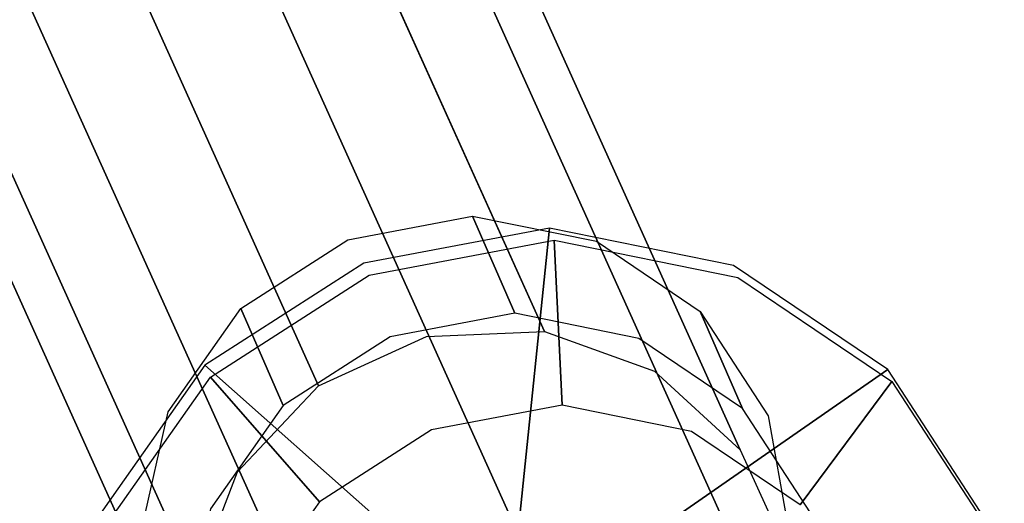
# Model space of a CAD drawing. Extents: x 0 to 294, y -1 to 209.
# Drawn here: x 207 to 208, y 13 to 14 of the extents above; entities that cross this region are included whole.
import ezdxf

# ---------------------------------------------------------------- set-up
doc = ezdxf.new("R2010")
doc.units = 0
doc.header["$LTSCALE"] = 30
doc.header["$MEASUREMENT"] = 0
for name, color, linetype in [('1', 4, 'CONTINUOUS'), ('AFUCH-3-GDSS', 4, 'CONTINUOUS'), ('AFUCH-3-LGPT', 4, 'CONTINUOUS')]:
    doc.layers.add(name, color=color, linetype=linetype)

# ---------------------------------------------------------------- blocks, each defined once
blk = doc.blocks.new('KIJALLSNAP30')
at = {"layer": 'AFUCH-3-GDSS'}
for points, invisible_edges in [([(8.8016, -12.0098, 1.3053), (8.8016, -12.0098, 1.3053), (8.6998, -12.1587, 0.6844), (8.6475, -12.0389, 1.2978)], 6), ([(8.8984, -12.0141, 0.1867), (8.8984, -12.0141, 0.1867), (8.6639, -12.0586, 0.1582), (8.6637, -12.0584, 0.1754)], 15), ([(8.8969, -12.0208, 0.2025), (8.8969, -12.0208, 0.2025), (8.8984, -12.0141, 0.1867), (8.6637, -12.0584, 0.1754)], 15), ([(8.8998, -12.0141, 0.1696), (8.8998, -12.0141, 0.1696), (8.6665, -12.0649, 0.1424), (8.6639, -12.0586, 0.1582)], 15), ([(8.8984, -12.0141, 0.1867), (8.8984, -12.0141, 0.1867), (8.8998, -12.0141, 0.1696), (8.6639, -12.0586, 0.1582)], 15), ([(8.8998, -12.0141, 0.1696), (8.8998, -12.0141, 0.1696), (8.9012, -12.0206, 0.1537), (8.6665, -12.0649, 0.1424)], 15), ([(8.6998, -12.1587, 0.6844), (8.6998, -12.1587, 0.6844), (8.8016, -12.0098, 1.3053), (8.8539, -12.1296, 0.6918)], 2), ([(8.8539, -12.1296, 0.6918), (8.8539, -12.1296, 0.6918), (8.8016, -12.0098, 1.3053), (8.9544, -12.0408, 1.3244)], 8), ([(8.8984, -12.0141, 0.1867), (8.8984, -12.0141, 0.1867), (8.8969, -12.0208, 0.2025), (9.1258, -12.0673, 0.2311)], 15), ([(9.1309, -12.0614, 0.2158), (9.1309, -12.0614, 0.2158), (8.8984, -12.0141, 0.1867), (9.1258, -12.0673, 0.2311)], 15), ([(8.8998, -12.0141, 0.1696), (8.8998, -12.0141, 0.1696), (8.8984, -12.0141, 0.1867), (9.1309, -12.0614, 0.2158)], 15), ([(9.1336, -12.0616, 0.1988), (9.1336, -12.0616, 0.1988), (8.8998, -12.0141, 0.1696), (9.1309, -12.0614, 0.2158)], 15), ([(9.1336, -12.0616, 0.1988), (9.1336, -12.0616, 0.1988), (8.9012, -12.0206, 0.1537), (8.8998, -12.0141, 0.1696)], 15), ([(8.8969, -12.0208, 0.2025), (8.8969, -12.0208, 0.2025), (8.6637, -12.0584, 0.1754), (8.666, -12.0644, 0.1913)], 15), ([(8.8965, -12.0244, 0.2071), (8.8965, -12.0244, 0.2071), (8.8969, -12.0208, 0.2025), (8.666, -12.0644, 0.1913)], 15), ([(8.8965, -12.0244, 0.2071), (8.8965, -12.0244, 0.2071), (8.666, -12.0644, 0.1913), (8.6672, -12.0677, 0.196)], 15), ([(8.6665, -12.0649, 0.1424), (8.6665, -12.0649, 0.1424), (8.9012, -12.0206, 0.1537), (8.6712, -12.0763, 0.1304)], 15), ([(8.6672, -12.0677, 0.196), (8.6672, -12.0677, 0.196), (8.8598, -12.3793, 0.6053), (8.8965, -12.0244, 0.2071)], 2), ([(8.9012, -12.0206, 0.1537), (8.9012, -12.0206, 0.1537), (8.9021, -12.0327, 0.1416), (8.6712, -12.0763, 0.1304)], 15), ([(8.8965, -12.0244, 0.2071), (8.8965, -12.0244, 0.2071), (8.8598, -12.3793, 0.6053), (8.9259, -12.3928, 0.6135)], 8), ([(9.1238, -12.0705, 0.2355), (9.1238, -12.0705, 0.2355), (8.8969, -12.0208, 0.2025), (8.8965, -12.0244, 0.2071)], 15), ([(8.8965, -12.0244, 0.2071), (8.8965, -12.0244, 0.2071), (8.9259, -12.3928, 0.6135), (9.1238, -12.0705, 0.2355)], 6), ([(8.8969, -12.0208, 0.2025), (8.8969, -12.0208, 0.2025), (9.1238, -12.0705, 0.2355), (9.1258, -12.0673, 0.2311)], 15), ([(8.9012, -12.0206, 0.1537), (8.9012, -12.0206, 0.1537), (9.1337, -12.0678, 0.1828), (8.9021, -12.0327, 0.1416)], 15), ([(9.1336, -12.0616, 0.1988), (9.1336, -12.0616, 0.1988), (9.1337, -12.0678, 0.1828), (8.9012, -12.0206, 0.1537)], 15), ([(8.5677, -12.2435, 0.6897), (8.5677, -12.2435, 0.6897), (8.5154, -12.1237, 1.3031), (8.6475, -12.0389, 1.2978)], 8), ([(8.5677, -12.2435, 0.6897), (8.5677, -12.2435, 0.6897), (8.6475, -12.0389, 1.2978), (8.6998, -12.1587, 0.6844)], 6), ([(8.9021, -12.0327, 0.1416), (8.9021, -12.0327, 0.1416), (8.6737, -12.0826, 0.1268), (8.6712, -12.0763, 0.1304)], 15), ([(8.6737, -12.0826, 0.1268), (8.6737, -12.0826, 0.1268), (8.9021, -12.0327, 0.1416), (8.9024, -12.0394, 0.1378)], 15), ([(8.9024, -12.0394, 0.1378), (8.9024, -12.0394, 0.1378), (8.7506, -12.2734, 0.0046), (8.6737, -12.0826, 0.1268)], 6), ([(8.7506, -12.2734, 0.0046), (8.7506, -12.2734, 0.0046), (8.9024, -12.0394, 0.1378), (8.912, -12.2429, 0.0124)], 2), ([(8.9021, -12.0327, 0.1416), (8.9021, -12.0327, 0.1416), (9.1337, -12.0678, 0.1828), (9.131, -12.0792, 0.1702)], 15), ([(8.9024, -12.0394, 0.1378), (8.9024, -12.0394, 0.1378), (8.9021, -12.0327, 0.1416), (9.131, -12.0792, 0.1702)], 15), ([(8.9024, -12.0394, 0.1378), (8.9024, -12.0394, 0.1378), (9.131, -12.0792, 0.1702), (9.1291, -12.0855, 0.1662)], 15), ([(8.912, -12.2429, 0.0124), (8.912, -12.2429, 0.0124), (8.9024, -12.0394, 0.1378), (9.1291, -12.0855, 0.1662)], 8), ([(8.8539, -12.1296, 0.6918), (8.8539, -12.1296, 0.6918), (8.9544, -12.0408, 1.3244), (9.0067, -12.1606, 0.7109)], 6), ([(9.0825, -12.1273, 1.3522), (9.0825, -12.1273, 1.3522), (9.0067, -12.1606, 0.7109), (8.9544, -12.0408, 1.3244)], 6), ([(8.4618, -12.1884, 0.1663), (8.4618, -12.1884, 0.1663), (8.4627, -12.1876, 0.1834), (8.6637, -12.0584, 0.1754)], 15), ([(8.6639, -12.0586, 0.1582), (8.6639, -12.0586, 0.1582), (8.4618, -12.1884, 0.1663), (8.6637, -12.0584, 0.1754)], 15), ([(8.6639, -12.0586, 0.1582), (8.6639, -12.0586, 0.1582), (8.4655, -12.194, 0.1504), (8.4618, -12.1884, 0.1663)], 15), ([(8.6637, -12.0584, 0.1754), (8.6637, -12.0584, 0.1754), (8.4627, -12.1876, 0.1834), (8.666, -12.0644, 0.1913)], 15), ([(8.6639, -12.0586, 0.1582), (8.6639, -12.0586, 0.1582), (8.6665, -12.0649, 0.1424), (8.4655, -12.194, 0.1504)], 15), ([(9.3178, -12.1968, 0.2728), (9.3178, -12.1968, 0.2728), (9.1309, -12.0614, 0.2158), (9.1258, -12.0673, 0.2311)], 15), ([(9.3259, -12.193, 0.2581), (9.3259, -12.193, 0.2581), (9.1336, -12.0616, 0.1988), (9.1309, -12.0614, 0.2158)], 15), ([(9.3178, -12.1968, 0.2728), (9.3178, -12.1968, 0.2728), (9.3259, -12.193, 0.2581), (9.1309, -12.0614, 0.2158)], 15), ([(9.3297, -12.1939, 0.2414), (9.3297, -12.1939, 0.2414), (9.1337, -12.0678, 0.1828), (9.1336, -12.0616, 0.1988)], 15), ([(9.3259, -12.193, 0.2581), (9.3259, -12.193, 0.2581), (9.3297, -12.1939, 0.2414), (9.1336, -12.0616, 0.1988)], 15), ([(8.4627, -12.1876, 0.1834), (8.4627, -12.1876, 0.1834), (8.4681, -12.1915, 0.1993), (8.666, -12.0644, 0.1913)], 15), ([(8.4655, -12.194, 0.1504), (8.4655, -12.194, 0.1504), (8.6665, -12.0649, 0.1424), (8.4733, -12.2034, 0.1383)], 15), ([(8.4681, -12.1915, 0.1993), (8.4681, -12.1915, 0.1993), (8.6672, -12.0677, 0.196), (8.666, -12.0644, 0.1913)], 15), ([(8.6672, -12.0677, 0.196), (8.6672, -12.0677, 0.196), (8.4681, -12.1915, 0.1993), (8.4708, -12.1938, 0.2039)], 15), ([(8.4708, -12.1938, 0.2039), (8.4708, -12.1938, 0.2039), (8.7932, -12.3919, 0.602), (8.6672, -12.0677, 0.196)], 6), ([(8.4733, -12.2034, 0.1383), (8.4733, -12.2034, 0.1383), (8.6665, -12.0649, 0.1424), (8.6712, -12.0763, 0.1304)], 15), ([(8.8598, -12.3793, 0.6053), (8.8598, -12.3793, 0.6053), (8.6672, -12.0677, 0.196), (8.7932, -12.3919, 0.602)], 7), ([(8.9812, -12.4301, 0.6255), (8.9812, -12.4301, 0.6255), (9.1238, -12.0705, 0.2355), (8.9259, -12.3928, 0.6135)], 7), ([(9.1238, -12.0705, 0.2355), (9.1238, -12.0705, 0.2355), (8.9812, -12.4301, 0.6255), (9.3143, -12.1991, 0.2769)], 2), ([(9.3143, -12.1991, 0.2769), (9.3143, -12.1991, 0.2769), (9.1258, -12.0673, 0.2311), (9.1238, -12.0705, 0.2355)], 15), ([(9.3143, -12.1991, 0.2769), (9.3143, -12.1991, 0.2769), (9.3178, -12.1968, 0.2728), (9.1258, -12.0673, 0.2311)], 15), ([(9.1337, -12.0678, 0.1828), (9.1337, -12.0678, 0.1828), (9.3287, -12.1994, 0.2251), (9.131, -12.0792, 0.1702)], 15), ([(9.1337, -12.0678, 0.1828), (9.1337, -12.0678, 0.1828), (9.3297, -12.1939, 0.2414), (9.3287, -12.1994, 0.2251)], 15), ([(8.4778, -12.2085, 0.1346), (8.4778, -12.2085, 0.1346), (8.4733, -12.2034, 0.1383), (8.6712, -12.0763, 0.1304)], 15), ([(8.4778, -12.2085, 0.1346), (8.4778, -12.2085, 0.1346), (8.6712, -12.0763, 0.1304), (8.6737, -12.0826, 0.1268)], 15), ([(8.6123, -12.3622, 0.0101), (8.6123, -12.3622, 0.0101), (8.4778, -12.2085, 0.1346), (8.6737, -12.0826, 0.1268)], 8), ([(8.6123, -12.3622, 0.0101), (8.6123, -12.3622, 0.0101), (8.6737, -12.0826, 0.1268), (8.7506, -12.2734, 0.0046)], 6), ([(8.912, -12.2429, 0.0124), (8.912, -12.2429, 0.0124), (9.1291, -12.0855, 0.1662), (9.072, -12.2754, 0.0324)], 6), ([(9.3192, -12.2138, 0.2074), (9.3192, -12.2138, 0.2074), (9.072, -12.2754, 0.0324), (9.1291, -12.0855, 0.1662)], 6), ([(9.323, -12.2087, 0.2118), (9.323, -12.2087, 0.2118), (9.1291, -12.0855, 0.1662), (9.131, -12.0792, 0.1702)], 15), ([(9.1291, -12.0855, 0.1662), (9.1291, -12.0855, 0.1662), (9.323, -12.2087, 0.2118), (9.3192, -12.2138, 0.2074)], 15), ([(9.3287, -12.1994, 0.2251), (9.3287, -12.1994, 0.2251), (9.323, -12.2087, 0.2118), (9.131, -12.0792, 0.1702)], 15), ([(8.5154, -12.1237, 1.3031), (8.5154, -12.1237, 1.3031), (8.4778, -12.3711, 0.7069), (8.4255, -12.2514, 1.3204)], 6), ([(8.4778, -12.3711, 0.7069), (8.4778, -12.3711, 0.7069), (8.5154, -12.1237, 1.3031), (8.5677, -12.2435, 0.6897)], 2), ([(8.8539, -12.1296, 0.6918), (8.8539, -12.1296, 0.6918), (8.7871, -12.3791, 0.7349), (8.6998, -12.1587, 0.6844)], 15), ([(8.8539, -12.1296, 0.6918), (8.8539, -12.1296, 0.6918), (8.8485, -12.3675, 0.7378), (8.7871, -12.3791, 0.7349)], 15), ([(8.9092, -12.3799, 0.7454), (8.9092, -12.3799, 0.7454), (8.8485, -12.3675, 0.7378), (8.8539, -12.1296, 0.6918)], 15), ([(8.9092, -12.3799, 0.7454), (8.9092, -12.3799, 0.7454), (8.8539, -12.1296, 0.6918), (9.0067, -12.1606, 0.7109)], 15), ([(9.0067, -12.1606, 0.7109), (9.0067, -12.1606, 0.7109), (9.0825, -12.1273, 1.3522), (9.1348, -12.2471, 0.7387)], 2), ([(9.1348, -12.2471, 0.7387), (9.1348, -12.2471, 0.7387), (9.0825, -12.1273, 1.3522), (9.1665, -12.256, 1.3845)], 8), ([(8.7346, -12.4129, 0.737), (8.7346, -12.4129, 0.737), (8.5677, -12.2435, 0.6897), (8.6998, -12.1587, 0.6844)], 15), ([(8.7346, -12.4129, 0.737), (8.7346, -12.4129, 0.737), (8.6998, -12.1587, 0.6844), (8.7871, -12.3791, 0.7349)], 15), ([(8.9092, -12.3799, 0.7454), (8.9092, -12.3799, 0.7454), (9.0067, -12.1606, 0.7109), (8.9602, -12.4143, 0.7565)], 15), ([(9.1348, -12.2471, 0.7387), (9.1348, -12.2471, 0.7387), (8.9602, -12.4143, 0.7565), (9.0067, -12.1606, 0.7109)], 15), ([(8.4627, -12.1876, 0.1834), (8.4627, -12.1876, 0.1834), (8.3242, -12.3838, 0.1927), (8.3259, -12.3818, 0.2097)], 15), ([(8.4627, -12.1876, 0.1834), (8.4627, -12.1876, 0.1834), (8.4618, -12.1884, 0.1663), (8.3242, -12.3838, 0.1927)], 15), ([(8.4618, -12.1884, 0.1663), (8.4618, -12.1884, 0.1663), (8.3287, -12.3883, 0.1767), (8.3242, -12.3838, 0.1927)], 15), ([(8.4681, -12.1915, 0.1993), (8.4681, -12.1915, 0.1993), (8.4627, -12.1876, 0.1834), (8.3259, -12.3818, 0.2097)], 15), ([(8.4681, -12.1915, 0.1993), (8.4681, -12.1915, 0.1993), (8.3259, -12.3818, 0.2097), (8.3334, -12.3827, 0.2251)], 15), ([(8.4618, -12.1884, 0.1663), (8.4618, -12.1884, 0.1663), (8.4655, -12.194, 0.1504), (8.3287, -12.3883, 0.1767)], 15), ([(8.3287, -12.3883, 0.1767), (8.3287, -12.3883, 0.1767), (8.4655, -12.194, 0.1504), (8.3386, -12.3946, 0.1642)], 15), ([(8.4708, -12.1938, 0.2039), (8.4708, -12.1938, 0.2039), (8.4681, -12.1915, 0.1993), (8.3334, -12.3827, 0.2251)], 15), ([(8.4708, -12.1938, 0.2039), (8.4708, -12.1938, 0.2039), (8.3334, -12.3827, 0.2251), (8.3371, -12.3837, 0.2296)], 15), ([(8.3371, -12.3837, 0.2296), (8.3371, -12.3837, 0.2296), (8.7362, -12.4286, 0.6043), (8.4708, -12.1938, 0.2039)], 2), ([(8.4655, -12.194, 0.1504), (8.4655, -12.194, 0.1504), (8.4733, -12.2034, 0.1383), (8.3386, -12.3946, 0.1642)], 15), ([(8.4708, -12.1938, 0.2039), (8.4708, -12.1938, 0.2039), (8.7362, -12.4286, 0.6043), (8.7932, -12.3919, 0.602)], 8), ([(9.4392, -12.3906, 0.3249), (9.4392, -12.3906, 0.3249), (9.3178, -12.1968, 0.2728), (9.3143, -12.1991, 0.2769)], 15), ([(9.3259, -12.193, 0.2581), (9.3259, -12.193, 0.2581), (9.3178, -12.1968, 0.2728), (9.4437, -12.3897, 0.3212)], 15), ([(9.3178, -12.1968, 0.2728), (9.3178, -12.1968, 0.2728), (9.4392, -12.3906, 0.3249), (9.4437, -12.3897, 0.3212)], 15), ([(9.4537, -12.3889, 0.3073), (9.4537, -12.3889, 0.3073), (9.3259, -12.193, 0.2581), (9.4437, -12.3897, 0.3212)], 15), ([(9.3297, -12.1939, 0.2414), (9.3297, -12.1939, 0.2414), (9.3259, -12.193, 0.2581), (9.4537, -12.3889, 0.3073)], 15), ([(9.3287, -12.1994, 0.2251), (9.3287, -12.1994, 0.2251), (9.3297, -12.1939, 0.2414), (9.4582, -12.3909, 0.2908)], 15), ([(9.3297, -12.1939, 0.2414), (9.3297, -12.1939, 0.2414), (9.4537, -12.3889, 0.3073), (9.4582, -12.3909, 0.2908)], 15), ([(8.4733, -12.2034, 0.1383), (8.4733, -12.2034, 0.1383), (8.3444, -12.3978, 0.1602), (8.3386, -12.3946, 0.1642)], 15), ([(8.3444, -12.3978, 0.1602), (8.3444, -12.3978, 0.1602), (8.4733, -12.2034, 0.1383), (8.4778, -12.2085, 0.1346)], 15), ([(8.4778, -12.2085, 0.1346), (8.4778, -12.2085, 0.1346), (8.5182, -12.4959, 0.0282), (8.3444, -12.3978, 0.1602)], 6), ([(8.5182, -12.4959, 0.0282), (8.5182, -12.4959, 0.0282), (8.4778, -12.2085, 0.1346), (8.6123, -12.3622, 0.0101)], 2), ([(9.3143, -12.1991, 0.2769), (9.3143, -12.1991, 0.2769), (8.9812, -12.4301, 0.6255), (9.0175, -12.4857, 0.6395)], 8), ([(9.3143, -12.1991, 0.2769), (9.3143, -12.1991, 0.2769), (9.0175, -12.4857, 0.6395), (9.4392, -12.3906, 0.3249)], 6), ([(9.3192, -12.2138, 0.2074), (9.3192, -12.2138, 0.2074), (9.323, -12.2087, 0.2118), (9.4489, -12.4016, 0.2602)], 15), ([(9.323, -12.2087, 0.2118), (9.323, -12.2087, 0.2118), (9.3287, -12.1994, 0.2251), (9.4565, -12.3954, 0.2743)], 15), ([(9.323, -12.2087, 0.2118), (9.323, -12.2087, 0.2118), (9.4565, -12.3954, 0.2743), (9.4489, -12.4016, 0.2602)], 15), ([(9.4565, -12.3954, 0.2743), (9.4565, -12.3954, 0.2743), (9.3287, -12.1994, 0.2251), (9.4582, -12.3909, 0.2908)], 15), ([(9.072, -12.2754, 0.0324), (9.072, -12.2754, 0.0324), (9.3192, -12.2138, 0.2074), (9.2061, -12.3659, 0.0615)], 2), ([(9.2061, -12.3659, 0.0615), (9.2061, -12.3659, 0.0615), (9.3192, -12.2138, 0.2074), (9.4438, -12.4047, 0.2553)], 8), ([(9.3192, -12.2138, 0.2074), (9.3192, -12.2138, 0.2074), (9.4489, -12.4016, 0.2602), (9.4438, -12.4047, 0.2553)], 15), ([(8.5677, -12.2435, 0.6897), (8.5677, -12.2435, 0.6897), (8.6989, -12.4636, 0.7438), (8.4778, -12.3711, 0.7069)], 15), ([(8.6989, -12.4636, 0.7438), (8.6989, -12.4636, 0.7438), (8.5677, -12.2435, 0.6897), (8.7346, -12.4129, 0.737)], 15), ([(8.893, -13.0704, 0.1723), (8.893, -13.0704, 0.1723), (8.7506, -12.2734, 0.0046), (8.912, -12.2429, 0.0124)], 15), ([(8.893, -13.0704, 0.1723), (8.893, -13.0704, 0.1723), (8.912, -12.2429, 0.0124), (9.0544, -13.0399, 0.1801)], 15), ([(9.072, -12.2754, 0.0324), (9.072, -12.2754, 0.0324), (9.0544, -13.0399, 0.1801), (8.912, -12.2429, 0.0124)], 15), ([(8.4438, -12.5222, 0.7335), (8.4438, -12.5222, 0.7335), (8.3915, -12.4024, 1.347), (8.4255, -12.2514, 1.3204)], 8), ([(8.4438, -12.5222, 0.7335), (8.4438, -12.5222, 0.7335), (8.4255, -12.2514, 1.3204), (8.4778, -12.3711, 0.7069)], 6), ([(8.9602, -12.4143, 0.7565), (8.9602, -12.4143, 0.7565), (9.1348, -12.2471, 0.7387), (8.9936, -12.4655, 0.7693)], 15), ([(8.9936, -12.4655, 0.7693), (8.9936, -12.4655, 0.7693), (9.1348, -12.2471, 0.7387), (9.2188, -12.3758, 0.771)], 15), ([(9.1348, -12.2471, 0.7387), (9.1348, -12.2471, 0.7387), (9.1665, -12.256, 1.3845), (9.2188, -12.3758, 0.771)], 6), ([(9.1935, -12.4074, 1.4163), (9.1935, -12.4074, 1.4163), (9.2188, -12.3758, 0.771), (9.1665, -12.256, 1.3845)], 6), ([(8.7506, -12.2734, 0.0046), (8.7506, -12.2734, 0.0046), (8.733, -13.0379, 0.1523), (8.6123, -12.3622, 0.0101)], 15), ([(8.733, -13.0379, 0.1523), (8.733, -13.0379, 0.1523), (8.7506, -12.2734, 0.0046), (8.893, -13.0704, 0.1723)], 15), ([(9.0544, -13.0399, 0.1801), (9.0544, -13.0399, 0.1801), (9.072, -12.2754, 0.0324), (9.1927, -12.9511, 0.1746)], 15), ([(9.1927, -12.9511, 0.1746), (9.1927, -12.9511, 0.1746), (9.072, -12.2754, 0.0324), (9.2061, -12.3659, 0.0615)], 15), ([(8.6123, -12.3622, 0.0101), (8.6123, -12.3622, 0.0101), (8.5988, -12.9473, 0.1232), (8.5182, -12.4959, 0.0282)], 15), ([(8.6123, -12.3622, 0.0101), (8.6123, -12.3622, 0.0101), (8.733, -13.0379, 0.1523), (8.5988, -12.9473, 0.1232)], 15)]:
    blk.add_3dface(points, dxfattribs=dict(at, invisible_edges=invisible_edges))
at = {"layer": 'AFUCH-3-LGPT'}
for points, invisible_edges in [([(8.7445, -12.1584, 0.8141), (6.599, -7.4054, 25.2938), (6.4659, -7.4662, 25.294), (8.6114, -12.2192, 0.8142)], 1), ([(8.8902, -12.1521, 0.8256), (6.7447, -7.3991, 25.3054), (6.599, -7.4054, 25.2938), (8.7445, -12.1584, 0.8141)], 4), ([(9.0263, -12.2011, 0.8471), (6.8809, -7.4481, 25.3268), (6.7447, -7.3991, 25.3054), (8.8902, -12.1521, 0.8256)], 1), ([(9.1322, -12.2981, 0.8752), (6.9868, -7.5451, 25.355), (6.8809, -7.4481, 25.3268), (9.0263, -12.2011, 0.8471)], 4), ([(8.6114, -12.2192, 0.8142), (6.4659, -7.4662, 25.294), (6.3657, -7.5721, 25.3058), (8.5112, -12.3251, 0.826)], 4), ([(9.1917, -12.4283, 0.9057), (7.0462, -7.6753, 25.3854), (6.9868, -7.5451, 25.355), (9.1322, -12.2981, 0.8752)], 1), ([(8.5112, -12.3251, 0.826), (6.3657, -7.5721, 25.3058), (6.3136, -7.7071, 25.3274), (8.4591, -12.4601, 0.8476)], 1), ([(9.1957, -12.5718, 0.9339), (7.0502, -7.8188, 25.4137), (7.0462, -7.6753, 25.3854), (9.1917, -12.4283, 0.9057)], 4), ([(8.4591, -12.4601, 0.8476), (6.3136, -7.7071, 25.3274), (6.3176, -7.8507, 25.3556), (8.4631, -12.6036, 0.8759)], 4), ([(9.1436, -12.7068, 0.9555), (6.9982, -7.9538, 25.4353), (7.0502, -7.8188, 25.4137), (9.1957, -12.5718, 0.9339)], 1), ([(8.4631, -12.6036, 0.8759), (6.3176, -7.8507, 25.3556), (6.3771, -7.9808, 25.3861), (8.5226, -12.7338, 0.9064)], 1), ([(9.0434, -12.8128, 0.9673), (6.898, -8.0598, 25.4471), (6.9982, -7.9538, 25.4353), (9.1436, -12.7068, 0.9555)], 4), ([(8.5226, -12.7338, 0.9064), (6.3771, -7.9808, 25.3861), (6.483, -8.0778, 25.4142), (8.6284, -12.8308, 0.9345)], 4), ([(8.9103, -12.8735, 0.9675), (6.7649, -8.1206, 25.4472), (6.898, -8.0598, 25.4471), (9.0434, -12.8128, 0.9673)], 1), ([(8.6284, -12.8308, 0.9345), (6.483, -8.0778, 25.4142), (6.6191, -8.1269, 25.4357), (8.7646, -12.8799, 0.9559)], 1), ([(8.7646, -12.8799, 0.9559), (6.6191, -8.1269, 25.4357), (6.7649, -8.1206, 25.4472), (8.9103, -12.8735, 0.9675)], 4)]:
    blk.add_3dface(points, dxfattribs=dict(at, invisible_edges=invisible_edges))

msp = doc.modelspace()

# ---------------------------------------------------------------- block references
at = {"layer": '1'}
msp.add_blockref('KIJALLSNAP30', (198.5149, 25.5492), dxfattribs=at)

doc.saveas('drawing.dxf')
